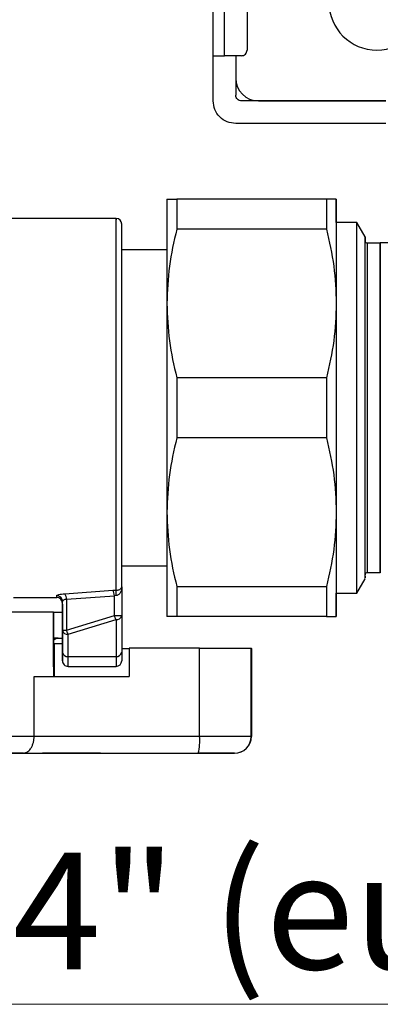
# Model space of a CAD drawing. Units: millimetres. Extents: x 50 to 2082, y 50 to 33210452.
# Drawn here: x 285 to 338, y 851 to 996 of the extents above; entities that cross this region are included whole.
import ezdxf

# ---------------------------------------------------------------- set-up
doc = ezdxf.new("R2010")
doc.units = ezdxf.units.MM
doc.header["$LTSCALE"] = 5
doc.styles.add('SLDTEXTSTYLE0', font='TXT', dxfattribs={"width": 0.75})
doc.styles.add('SLDTEXTSTYLE3', font='TXT', dxfattribs={"width": 0.7})
doc.dimstyles.new('SLDDIMSTYLE2', dxfattribs={"dimtxt": 17.5, "dimasz": 16.51, "dimexe": 0, "dimexo": 0.0625, "dimgap": 4.375, "dimtad": 1, "dimdec": 0, "dimlfac": 0.6, "dimrnd": 1e-09, "dimzin": 12, "dimdsep": 46, "dimtxsty": 'SLDTEXTSTYLE0', "dimsah": 1, "dimcen": 0.09, "dimadec": 0, "dimazin": 3, "dimtfac": 1, "dimtofl": 0, "dimtmove": 0, "dimatfit": 3, "dimfxl": 1, "dimfrac": 2, "dimtolj": 1, "dimtzin": 12, "dimarcsym": 0})

# ---------------------------------------------------------------- blocks, each defined once
blk = doc.blocks.new('_D_14')
at = {"color": 7, "linetype": 'Continuous', "lineweight": 0}
for p, q in [((177.15, 1274.32), (84.49, 1274.32)), ((89.49, 1274.32), (89.47, 887.1)), ((379.35, 1274.31), (184.77, 1274.32)), ((230.63, 887.09), (84.47, 887.1))]:
    blk.add_line(p, q, dxfattribs=at)
at = {"color": 7, "linetype": 'Continuous', "lineweight": 18}
for points in [[(89.49, 1274.32), (86.95, 1257.81), (92.03, 1257.81)], [(89.47, 887.1), (92.01, 903.61), (86.93, 903.61)]]:
    blk.add_solid(points, dxfattribs=at)
at = {"color": 7, "linetype": 'Continuous', "lineweight": 18, "insert": (66.92, 1061.31), "char_height": 17.5, "attachment_point": 1, "rotation": 89.9973, "style": 'SLDTEXTSTYLE0'}
blk.add_mtext('232', dxfattribs=at)
blk = doc.blocks.new('SW_NOTE_0')
at = {"color": 0, "linetype": 'Continuous', "lineweight": 0}
blk.add_line((-186.78, 0), (0, 0), dxfattribs=at)
at = {"color": 0, "linetype": 'Continuous', "lineweight": 0, "insert": (-189.15, 22.38), "char_height": 17.1979, "attachment_point": 1, "style": 'SLDTEXTSTYLE3'}
blk.add_mtext('G3/4" (eurokonus)', dxfattribs=at)

msp = doc.modelspace()

# ---------------------------------------------------------------- linework, layer by layer
at = {"color": 7, "linetype": 'Continuous', "lineweight": 25}
for p, q in [((313.311, 990.94), (313.311, 1006.773)), ((314.963, 990.94), (314.963, 1006.773)), ((318.297, 1005.94), (318.297, 991.773)), ((313.311, 984.273), (313.311, 990.94)), ((317.463, 990.94), (314.963, 990.94)), ((316.643, 990.94), (316.643, 985.107)), ((316.644, 990.94), (316.644, 987.607)), ((338.811, 984.273), (317.477, 984.273)), ((319.977, 984.273), (338.811, 984.273)), ((338.811, 980.94), (316.645, 980.94)), ((330.033, 969.77), (307.92, 969.769)), ((330.034, 969.77), (307.921, 969.77)), ((298.963, 966.922), (269.614, 966.922)), ((334.5, 966.311), (331.477, 966.311)), ((335.727, 964.186), (334.5, 966.311)), ((330.033, 965.321), (307.92, 965.321)), ((337.977, 963.27), (336.061, 963.27)), ((340.227, 963.308), (337.977, 963.308)), ((306.477, 962.255), (299.797, 962.255)), ((337.977, 960.552), (337.977, 961.436)), ((330.033, 943.384), (307.92, 943.383)), ((330.033, 934.488), (307.92, 934.487)), ((337.977, 916.436), (337.977, 917.321)), ((299.797, 915.589), (306.477, 915.589)), ((334.501, 911.561), (335.727, 913.686)), ((336.061, 914.603), (337.977, 914.603)), ((291.393, 911.48), (298.476, 911.991)), ((298.476, 911.991), (298.963, 912.012)), ((299.797, 912.495), (299.797, 908.248)), ((307.921, 912.55), (330.034, 912.551)), ((283.806, 910.922), (290.213, 910.922)), ((291.636, 910.663), (298.72, 911.19)), ((291.636, 910.663), (291.636, 906.083)), ((298.963, 911.211), (298.72, 911.19)), ((298.72, 908.248), (298.72, 911.19)), ((331.478, 911.561), (334.501, 911.561)), ((291.047, 906.083), (291.047, 910.387)), ((291.047, 910.387), (291.047, 910.319)), ((291.047, 909.919), (291.047, 909.919)), ((289.722, 901.771), (289.723, 908.755)), ((289.723, 908.753), (289.729, 908.753)), ((289.729, 908.753), (289.728, 901.77)), ((289.729, 908.753), (291.047, 908.753)), ((291.047, 908.252), (291.047, 907.764)), ((291.636, 906.083), (298.72, 908.248)), ((291.88, 905.494), (298.963, 907.659)), ((298.963, 907.659), (298.963, 902.22)), ((299.797, 908.248), (299.797, 902.809)), ((330.034, 908.103), (307.921, 908.103)), ((291.047, 906.585), (291.047, 903.755)), ((291.047, 902.809), (291.047, 906.083)), ((290.398, 904.919), (289.767, 904.918)), ((290.392, 904.918), (291.047, 904.918)), ((290.398, 904.919), (291.047, 904.919)), ((291.88, 902.22), (291.88, 905.494)), ((289.843, 904.084), (289.842, 899.258)), ((291.047, 904.084), (289.843, 904.084)), ((291.047, 903.755), (291.047, 901.589)), ((291.047, 903.755), (291.047, 903.755)), ((299.797, 903.417), (300.902, 903.417)), ((311.301, 903.423), (300.902, 903.424)), ((300.902, 903.424), (300.902, 899.257)), ((311.3, 890.423), (311.301, 903.423)), ((318.935, 890.42), (318.936, 903.42)), ((318.936, 903.42), (318.949, 903.418)), ((318.949, 903.418), (318.948, 890.419)), ((291.88, 902.22), (298.963, 902.22)), ((289.775, 900.271), (289.776, 900.271)), ((289.776, 899.258), (289.776, 900.271)), ((291.047, 901.589), (291.047, 901.589)), ((291.88, 900.755), (298.963, 900.755)), ((286.863, 890.425), (286.863, 899.259)), ((286.863, 899.259), (300.902, 899.257)), ((286.863, 890.425), (311.3, 890.423)), ((318.935, 890.42), (318.948, 890.419)), ((285.211, 887.925), (311.09, 887.922)), ((285.284, 887.917), (311.146, 887.917)), ((288.873, 887.92), (288.149, 887.918)), ((296.084, 887.92), (288.873, 887.92)), ((289.918, 887.917), (289.912, 887.92)), ((296.691, 887.917), (289.918, 887.917)), ((296.084, 887.92), (296.691, 887.917)), ((316.448, 887.919), (316.435, 887.92))]:
    msp.add_line(p, q, dxfattribs=at)
at = {"color": 7, "linetype": 'Continuous', "lineweight": 25, "flags": 128}
for points in [[(307.92, 969.769), (307.92, 969.328), (307.92, 968.853), (307.92, 968.345), (307.92, 967.803), (307.92, 967.23), (307.92, 966.624), (307.92, 965.988), (307.92, 965.321)], [(307.92, 969.769), (307.92, 969.328), (307.92, 968.853), (307.92, 968.345), (307.92, 967.803), (307.92, 967.23), (307.92, 966.624), (307.92, 965.988), (307.92, 965.321)], [(330.033, 969.77), (330.033, 969.329), (330.033, 968.854), (330.033, 968.345), (330.033, 967.804), (330.033, 967.23), (330.033, 966.624), (330.033, 965.988), (330.033, 965.321)], [(330.033, 969.77), (330.033, 969.329), (330.033, 968.854), (330.033, 968.345), (330.033, 967.804), (330.033, 967.23), (330.033, 966.624), (330.033, 965.988), (330.033, 965.321)], [(334.501, 911.561), (334.5, 911.634), (334.5, 912.216), (334.5, 913.368), (334.5, 915.064), (334.5, 917.269), (334.5, 919.936), (334.5, 923.008), (334.5, 926.42), (334.5, 930.098), (334.5, 933.964), (334.5, 937.937), (334.5, 941.931), (334.5, 945.861), (334.5, 949.643), (334.5, 953.197), (334.5, 956.448), (334.5, 959.325), (334.5, 961.767), (334.5, 963.723), (334.5, 965.151), (334.5, 966.02), (334.5, 966.311), (334.5, 966.311)], [(335.727, 964.186), (335.727, 963.89), (335.727, 963.59)], [(335.728, 914.061), (335.727, 913.76), (335.727, 913.761), (335.727, 914.351), (335.727, 915.517), (335.727, 917.232), (335.727, 919.456), (335.727, 922.137), (335.727, 925.212), (335.727, 928.608), (335.727, 932.246), (335.727, 936.041), (335.727, 939.904), (335.727, 943.744), (335.727, 947.472), (335.727, 950.999), (335.727, 954.244), (335.727, 957.13), (335.727, 959.589), (335.727, 961.565), (335.727, 963.01), (335.727, 963.891), (335.727, 964.186), (335.727, 964.186)], [(335.727, 914.27), (335.727, 914.27), (335.727, 914.682), (335.727, 916.002), (335.727, 918.291), (335.727, 921.495), (335.727, 925.439), (335.727, 929.857), (335.727, 934.448), (335.727, 938.937), (335.727, 943.425), (335.727, 948.016), (335.727, 952.434), (335.727, 956.379), (335.727, 959.582), (335.727, 961.871), (335.727, 963.191), (335.727, 963.603), (335.727, 963.603)], [(336.061, 963.27), (336.06, 962.97), (336.06, 962.079), (336.06, 960.618), (336.06, 958.623), (336.06, 956.143), (336.06, 953.239), (336.06, 949.984), (336.06, 946.456), (336.06, 942.743), (336.06, 938.937), (336.06, 935.13), (336.06, 931.417), (336.06, 927.89), (336.06, 924.634), (336.06, 921.73), (336.06, 919.25), (336.06, 917.255), (336.06, 915.794), (336.061, 914.903), (336.061, 914.603), (336.061, 914.603)], [(337.977, 914.631), (337.977, 914.903), (337.977, 915.794), (337.977, 917.255), (337.977, 919.25), (337.977, 921.73), (337.977, 924.634), (337.977, 927.89), (337.977, 931.417), (337.977, 935.13), (337.977, 938.937), (337.977, 942.743), (337.977, 946.456), (337.977, 949.984), (337.977, 953.239), (337.977, 956.143), (337.977, 958.623), (337.977, 960.618), (337.977, 962.079), (337.977, 962.97), (337.977, 963.27)], [(307.92, 943.383), (307.92, 942.276), (307.92, 941.164), (307.92, 940.051), (307.92, 938.935), (307.92, 937.82), (307.92, 936.706), (307.92, 935.595), (307.92, 934.487)], [(307.92, 943.383), (307.92, 942.276), (307.92, 941.164), (307.92, 940.051), (307.92, 938.935), (307.92, 937.82), (307.92, 936.706), (307.92, 935.595), (307.92, 934.487)], [(330.033, 943.384), (330.033, 942.276), (330.033, 941.165), (330.033, 940.051), (330.033, 938.936), (330.033, 937.821), (330.033, 936.707), (330.033, 935.595), (330.033, 934.488)], [(330.033, 943.384), (330.033, 942.276), (330.033, 941.165), (330.033, 940.051), (330.033, 938.936), (330.033, 937.821), (330.033, 936.707), (330.033, 935.595), (330.033, 934.488)], [(307.921, 912.55), (307.921, 911.884), (307.921, 911.247), (307.921, 910.642), (307.921, 910.068), (307.921, 909.527), (307.921, 909.018), (307.921, 908.544), (307.921, 908.103)], [(307.921, 912.55), (307.921, 911.884), (307.921, 911.247), (307.921, 910.642), (307.921, 910.068), (307.921, 909.527), (307.921, 909.018), (307.921, 908.544), (307.921, 908.103)], [(330.034, 912.551), (330.034, 911.884), (330.034, 911.248), (330.034, 910.642), (330.034, 910.069), (330.034, 909.527), (330.034, 909.019), (330.034, 908.544), (330.034, 908.103)], [(330.034, 912.551), (330.034, 911.884), (330.034, 911.248), (330.034, 910.642), (330.034, 910.069), (330.034, 909.527), (330.034, 909.019), (330.034, 908.544), (330.034, 908.103)], [(290.213, 910.922), (290.213, 910.932), (290.213, 911.024), (290.213, 911.211)], [(289.723, 908.755), (289.092, 908.756), (287.767, 908.758), (285.783, 908.759), (283.19, 908.761), (280.056, 908.762), (276.462, 908.763), (272.5, 908.764), (268.274, 908.765), (263.893, 908.765)], [(298.72, 908.248), (298.911, 908.248), (299.104, 908.248), (299.29, 908.248), (299.459, 908.248), (299.6, 908.248), (299.707, 908.248), (299.774, 908.248), (299.797, 908.248)], [(291.047, 906.083), (291.057, 906.083), (291.088, 906.083), (291.14, 906.083), (291.21, 906.083), (291.297, 906.083), (291.399, 906.083), (291.513, 906.083), (291.636, 906.083)], [(291.88, 900.755), (291.88, 900.779), (291.88, 900.851), (291.88, 900.971), (291.88, 901.136), (291.88, 901.346), (291.88, 901.598), (291.88, 901.89), (291.88, 902.22)], [(298.963, 902.22), (298.963, 901.89), (298.963, 901.598), (298.963, 901.346), (298.963, 901.136), (298.963, 900.971), (298.963, 900.851), (298.963, 900.779), (298.963, 900.755)], [(234.799, 890.424), (235.259, 890.425), (236.297, 890.427), (237.891, 890.428), (240.007, 890.429), (242.6, 890.43), (245.614, 890.431), (248.985, 890.432), (252.64, 890.432), (256.501, 890.432), (260.486, 890.432), (264.51, 890.432), (268.485, 890.432), (272.328, 890.431), (275.955, 890.43), (279.29, 890.429), (282.26, 890.428), (284.803, 890.427), (286.863, 890.425)], [(311.3, 890.423), (312.819, 890.423), (314.262, 890.423), (315.579, 890.423), (316.726, 890.422), (317.663, 890.422), (318.358, 890.421), (318.787, 890.421), (318.935, 890.42)]]:
    msp.add_lwpolyline(points, dxfattribs=at)
at = {"color": 7, "linetype": 'Continuous', "lineweight": 25}
for centre, radius, start, end in [((337.477, 998.857), 7.083, 180, 0), ((319.977, 987.607), 3.333, 180, 270), ((298.963, 966.089), 0.833, 359.99998, 87.26845), ((336.061, 963.603), 0.333, 180.0002, 270.0002), ((336.061, 914.27), 0.333, 90.0002, 180.0002), ((297.312, 911.2), 1.408, 359.59102, 34.22027), ((290.217, 910.382), 0.829, 0.29884, 90.29574), ((290.213, 910.089), 0.833, 359.99998, 89.99981), ((290.376, 910.732), 1.262, 356.86446, 36.35173), ((299.067, 908.396), 0.744, 261.9505, 348.57829), ((291.776, 906.23), 0.744, 191.4218, 278.04943), ((291.776, 902.956), 0.744, 191.4218, 278.04943), ((299.067, 902.956), 0.744, 261.9505, 348.57829), ((291.88, 901.589), 0.833, 179.99998, 269.99998), ((291.88, 901.589), 0.833, 179.99998, 269.99998), ((298.963, 901.589), 0.833, 269.99998, 359.99998), ((303.673, 889.803), 7.652, 345.77129, 4.64809), ((316.435, 890.42), 2.5, 269.99754, 359.99743), ((316.448, 890.419), 2.5, 269.99754, 359.99743)]:
    msp.add_arc(centre, radius, start, end, dxfattribs=at)
msp.add_ellipse((337.977, 938.936), major_axis=(0, 24.372), ratio=0.0000301, start_param=0, end_param=3.1415927, dxfattribs=at)
for points in [[(313.311, 990.94), (313.358, 990.94), (313.453, 990.94), (313.844, 990.94), (314.364, 990.94), (314.763, 990.94), (314.963, 990.94)], [(317.463, 990.94), (317.572, 990.953), (317.791, 990.978), (318.066, 991.17), (318.259, 991.446), (318.284, 991.664), (318.297, 991.773)], [(317.477, 984.273), (317.368, 984.286), (317.15, 984.311), (316.874, 984.504), (316.682, 984.779), (316.656, 984.998), (316.644, 985.107)], [(316.645, 980.94), (316.208, 980.99), (315.334, 981.09), (314.232, 981.861), (313.462, 982.963), (313.361, 983.837), (313.311, 984.273)], [(306.477, 969.77), (306.477, 969.566), (306.477, 969.159), (306.477, 965.907), (306.477, 961.042), (306.477, 956.582), (306.477, 954.352)], [(306.477, 969.77), (306.477, 969.566), (306.477, 969.159), (306.477, 965.907), (306.477, 961.042), (306.477, 956.582), (306.477, 954.352)], [(331.477, 969.77), (331.477, 969.566), (331.477, 969.159), (331.477, 965.907), (331.477, 961.043), (331.477, 956.583), (331.477, 954.353)], [(331.477, 969.77), (331.477, 969.566), (331.477, 969.159), (331.477, 965.907), (331.477, 961.043), (331.477, 956.583), (331.477, 954.353)], [(337.977, 949.803), (337.977, 951.589), (337.977, 955.159), (337.977, 957.479), (337.977, 958.638)], [(306.477, 954.352), (306.477, 951.919), (306.477, 947.052), (306.477, 938.935), (306.477, 930.819), (306.477, 925.952), (306.477, 923.519)], [(306.477, 954.352), (306.477, 951.919), (306.477, 947.052), (306.477, 938.935), (306.477, 930.819), (306.477, 925.952), (306.477, 923.519)], [(331.477, 954.353), (331.477, 951.919), (331.477, 947.052), (331.477, 938.936), (331.477, 930.82), (331.477, 925.953), (331.477, 923.519)], [(331.477, 954.353), (331.477, 951.919), (331.477, 947.052), (331.477, 938.936), (331.477, 930.82), (331.477, 925.953), (331.477, 923.519)], [(337.977, 932.689), (337.977, 934.772), (337.977, 938.937), (337.977, 943.102), (337.977, 945.184)], [(337.977, 919.235), (337.977, 920.394), (337.977, 922.714), (337.977, 926.285), (337.977, 928.07)], [(306.477, 923.519), (306.477, 921.289), (306.477, 916.829), (306.477, 911.965), (306.478, 908.713), (306.478, 908.306), (306.478, 908.103)], [(306.477, 923.519), (306.477, 921.289), (306.477, 916.829), (306.477, 911.965), (306.478, 908.713), (306.478, 908.306), (306.478, 908.103)], [(331.477, 923.519), (331.477, 921.289), (331.477, 916.829), (331.477, 911.965), (331.478, 908.713), (331.478, 908.307), (331.478, 908.103)], [(331.477, 923.519), (331.477, 921.289), (331.477, 916.829), (331.477, 911.965), (331.478, 908.713), (331.478, 908.307), (331.478, 908.103)], [(291.047, 907.764), (291.047, 907.543), (291.047, 907.102), (291.047, 906.757), (291.047, 906.585)], [(298.963, 907.659), (298.94, 907.699), (298.895, 907.778), (298.829, 907.925), (298.769, 908.083), (298.736, 908.193), (298.72, 908.248)], [(291.636, 906.083), (291.653, 906.028), (291.686, 905.917), (291.746, 905.759), (291.811, 905.613), (291.857, 905.534), (291.88, 905.494)], [(311.301, 903.423), (312.319, 903.423), (314.355, 903.423), (316.854, 903.422), (318.59, 903.421), (318.821, 903.42), (318.936, 903.42)], [(291.047, 901.589), (291.047, 901.646), (291.047, 901.759), (291.047, 902.459), (291.047, 902.809)], [(299.797, 902.809), (299.797, 902.459), (299.797, 901.759), (299.797, 901.646), (299.797, 901.589)]]:
    msp.add_open_spline(points, degree=3, dxfattribs=at)
for points, knots in [([(306.477, 969.77), (306.545, 969.77), (306.68, 969.769), (307.507, 969.769), (307.92, 969.769)], [0, 0, 0, 0, 0.4996912, 1, 1, 1, 1]), ([(306.477, 969.77), (306.545, 969.77), (306.68, 969.769), (307.507, 969.769), (307.92, 969.769)], [0, 0, 0, 0, 0.4996912, 1, 1, 1, 1]), ([(331.477, 969.77), (331.409, 969.77), (331.274, 969.77), (330.447, 969.77), (330.033, 969.77)], [0, 0, 0, 0, 0.4996912, 1, 1, 1, 1]), ([(331.477, 969.77), (331.409, 969.77), (331.274, 969.77), (330.447, 969.77), (330.033, 969.77)], [0, 0, 0, 0, 0.4996912, 1, 1, 1, 1]), ([(331.477, 966.311), (331.477, 967.23), (331.477, 969.324), (331.477, 969.61), (331.477, 969.77)], [0, 0, 0, 0, 0.4387759, 1, 1, 1, 1]), ([(331.477, 966.311), (331.477, 967.23), (331.477, 969.324), (331.477, 969.61), (331.477, 969.77)], [0, 0, 0, 0, 0.4387759, 1, 1, 1, 1]), ([(298.963, 912.012), (298.963, 912.926), (298.963, 914.754), (298.963, 919.89), (298.963, 926.329), (298.963, 933.769), (298.963, 941.59), (298.963, 949.213), (298.963, 956.04), (298.963, 961.602), (298.963, 965.285), (298.963, 967.015), (298.963, 966.751), (298.963, 966.685)], [0, 0, 0, 0, 0.0968107, 0.1936214, 0.290432, 0.3872427, 0.4840534, 0.5808641, 0.6776748, 0.7744855, 0.8712961, 0.9681068, 1, 1, 1, 1]), ([(299.797, 912.495), (299.797, 913.229), (299.797, 914.352), (299.797, 917.102), (299.797, 919.652), (299.797, 922.658), (299.797, 926.019), (299.797, 929.631), (299.797, 933.35), (299.797, 937.097), (299.797, 940.766), (299.797, 944.346), (299.797, 947.858), (299.797, 951.29), (299.797, 954.593), (299.797, 957.631), (299.797, 960.319), (299.797, 962.549), (299.797, 964.253), (299.797, 965.407), (299.797, 966.019), (299.797, 966.037), (299.797, 966.045)], [0, 0, 0, 0, 0.091442, 0.139838, 0.1894251, 0.2397194, 0.2901937, 0.3403093, 0.3895501, 0.4365968, 0.4836323, 0.5286015, 0.5735597, 0.6216711, 0.6697715, 0.7196508, 0.7700649, 0.8204791, 0.8703584, 0.9184699, 0.9665702, 1, 1, 1, 1]), ([(307.92, 965.321), (307.507, 963.509), (306.68, 959.887), (306.544, 956.196), (306.477, 954.352)], [0, 0, 0, 0, 0.5003088, 1, 1, 1, 1]), ([(307.92, 965.321), (307.507, 963.509), (306.68, 959.887), (306.544, 956.196), (306.477, 954.352)], [0, 0, 0, 0, 0.5003088, 1, 1, 1, 1]), ([(330.033, 965.321), (330.447, 963.509), (331.273, 959.887), (331.409, 956.197), (331.477, 954.353)], [0, 0, 0, 0, 0.5003088, 1, 1, 1, 1]), ([(330.033, 965.321), (330.447, 963.509), (331.273, 959.887), (331.409, 956.197), (331.477, 954.353)], [0, 0, 0, 0, 0.5003088, 1, 1, 1, 1]), ([(306.477, 954.352), (306.544, 952.508), (306.68, 948.818), (307.507, 945.196), (307.92, 943.383)], [0, 0, 0, 0, 0.4996912, 1, 1, 1, 1]), ([(306.477, 954.352), (306.544, 952.508), (306.68, 948.818), (307.507, 945.196), (307.92, 943.383)], [0, 0, 0, 0, 0.4996912, 1, 1, 1, 1]), ([(331.477, 954.353), (331.409, 952.509), (331.273, 948.818), (330.447, 945.196), (330.033, 943.384)], [0, 0, 0, 0, 0.4996912, 1, 1, 1, 1]), ([(331.477, 954.353), (331.409, 952.509), (331.273, 948.818), (330.447, 945.196), (330.033, 943.384)], [0, 0, 0, 0, 0.4996912, 1, 1, 1, 1]), ([(307.92, 934.487), (307.507, 932.675), (306.68, 929.053), (306.545, 925.363), (306.477, 923.519)], [0, 0, 0, 0, 0.5003088, 1, 1, 1, 1]), ([(307.92, 934.487), (307.507, 932.675), (306.68, 929.053), (306.545, 925.363), (306.477, 923.519)], [0, 0, 0, 0, 0.5003088, 1, 1, 1, 1]), ([(330.033, 934.488), (330.447, 932.676), (331.274, 929.054), (331.409, 925.363), (331.477, 923.519)], [0, 0, 0, 0, 0.5003088, 1, 1, 1, 1]), ([(330.033, 934.488), (330.447, 932.676), (331.274, 929.054), (331.409, 925.363), (331.477, 923.519)], [0, 0, 0, 0, 0.5003088, 1, 1, 1, 1]), ([(306.477, 923.519), (306.545, 921.675), (306.681, 917.985), (307.507, 914.363), (307.921, 912.55)], [0, 0, 0, 0, 0.4996912, 1, 1, 1, 1]), ([(306.477, 923.519), (306.545, 921.675), (306.681, 917.985), (307.507, 914.363), (307.921, 912.55)], [0, 0, 0, 0, 0.4996912, 1, 1, 1, 1]), ([(331.477, 923.519), (331.409, 921.675), (331.274, 917.985), (330.447, 914.363), (330.034, 912.551)], [0, 0, 0, 0, 0.4996912, 1, 1, 1, 1]), ([(331.477, 923.519), (331.409, 921.675), (331.274, 917.985), (330.447, 914.363), (330.034, 912.551)], [0, 0, 0, 0, 0.4996912, 1, 1, 1, 1]), ([(298.963, 912.011), (298.999, 912.012), (299.073, 912.014), (299.222, 912.031), (299.446, 912.085), (299.732, 912.241), (299.771, 912.394), (299.797, 912.495)], [0, 0, 0, 0, 0.0574625, 0.1174047, 0.2509148, 0.5003556, 1, 1, 1, 1]), ([(299.797, 912.495), (299.771, 912.228), (299.732, 911.826), (299.446, 911.41), (299.221, 911.263), (299.072, 911.216), (298.999, 911.212), (298.963, 911.211)], [0, 0, 0, 0, 0.49927503, 0.74971139, 0.88433853, 0.94370002, 1, 1, 1, 1]), ([(298.963, 911.211), (298.963, 911.298), (298.963, 911.477), (298.963, 911.72), (298.963, 911.915), (298.963, 911.98), (298.963, 912.012)], [0, 0, 0, 0, 0.24337242, 0.4999969, 0.75662306, 1, 1, 1, 1]), ([(299.787, 912.296), (299.785, 912.316), (299.781, 912.358), (299.785, 912.399), (299.787, 912.419)], [0, 0, 0, 0, 0.4999957, 1, 1, 1, 1]), ([(290.213, 911.211), (290.23, 911.237), (290.263, 911.289), (290.52, 911.369), (290.898, 911.44), (291.227, 911.467), (291.393, 911.48)], [0, 0, 0, 0, 0.2477281, 0.4961892, 0.7467712, 1, 1, 1, 1]), ([(291.636, 910.663), (291.56, 910.65), (291.392, 910.623), (291.202, 910.551), (291.071, 910.466), (291.055, 910.413), (291.047, 910.387)], [0, 0, 0, 0, 0.2271643, 0.496101, 0.7477693, 1, 1, 1, 1]), ([(331.478, 908.103), (331.478, 908.264), (331.478, 908.549), (331.478, 910.643), (331.478, 911.561)], [0, 0, 0, 0, 0.5613256, 1, 1, 1, 1]), ([(331.478, 908.103), (331.478, 908.264), (331.478, 908.549), (331.478, 910.643), (331.478, 911.561)], [0, 0, 0, 0, 0.5613256, 1, 1, 1, 1]), ([(291.047, 909.919), (291.047, 909.93), (291.047, 909.947), (291.047, 910.051), (291.047, 910.16), (291.047, 910.263), (291.047, 910.333), (291.047, 910.353)], [0, 0, 0, 0, 0.351746, 0.5453324, 0.7345091, 0.9280935, 1, 1, 1, 1]), ([(291.047, 909.919), (291.047, 909.896), (291.047, 909.862), (291.047, 909.654), (291.047, 909.439), (291.047, 909.174), (291.047, 908.785), (291.047, 908.461), (291.047, 908.252)], [0, 0, 0, 0, 0.239443, 0.3695502, 0.4999998, 0.6301073, 0.760557, 1, 1, 1, 1]), ([(307.921, 908.103), (307.507, 908.103), (306.681, 908.103), (306.545, 908.103), (306.478, 908.103)], [0, 0, 0, 0, 0.5003088, 1, 1, 1, 1]), ([(307.921, 908.103), (307.507, 908.103), (306.681, 908.103), (306.545, 908.103), (306.478, 908.103)], [0, 0, 0, 0, 0.5003088, 1, 1, 1, 1]), ([(330.034, 908.103), (330.448, 908.103), (331.274, 908.103), (331.41, 908.103), (331.478, 908.103)], [0, 0, 0, 0, 0.5003088, 1, 1, 1, 1]), ([(330.034, 908.103), (330.448, 908.103), (331.274, 908.103), (331.41, 908.103), (331.478, 908.103)], [0, 0, 0, 0, 0.5003088, 1, 1, 1, 1]), ([(289.722, 904.565), (289.747, 904.604), (289.829, 904.737), (290.072, 904.88), (290.289, 904.906), (290.398, 904.919)], [0, 0, 0, 0, 0.1739573, 0.5869362, 1, 1, 1, 1]), ([(289.775, 900.271), (289.772, 900.293), (289.766, 900.339), (289.746, 900.686), (289.727, 901.181), (289.724, 901.575), (289.722, 901.771)], [0, 0, 0, 0, 0.2499982, 0.5000015, 0.7500039, 1, 1, 1, 1]), ([(289.728, 901.77), (289.73, 901.573), (289.732, 901.18), (289.751, 900.685), (289.769, 900.338), (289.773, 900.293), (289.776, 900.271)], [0, 0, 0, 0, 0.2499966, 0.499999, 0.7500023, 1, 1, 1, 1]), ([(285.211, 887.925), (285.416, 887.956), (285.827, 888.02), (286.283, 888.461), (286.569, 888.956), (286.734, 889.403), (286.842, 889.898), (286.856, 890.251), (286.863, 890.425)], [0, 0, 0, 0, 0.249787, 0.4993166, 0.6287663, 0.7497216, 0.8764593, 1, 1, 1, 1]), ([(237.35, 887.924), (237.512, 887.924), (237.843, 887.925), (239.166, 887.927), (241.126, 887.928), (243.745, 887.929), (246.903, 887.93), (250.458, 887.931), (254.237, 887.931), (258.132, 887.931), (262.132, 887.931), (266.233, 887.931), (270.341, 887.93), (274.273, 887.93), (277.857, 887.929), (280.93, 887.927), (283.451, 887.926), (284.633, 887.925), (285.211, 887.925)], [0, 0, 0, 0, 0.0594756, 0.12147, 0.185265, 0.25, 0.314735, 0.37853, 0.4405244, 0.5, 0.5594756, 0.62147, 0.685265, 0.75, 0.814735, 0.87853, 0.9405244, 1, 1, 1, 1]), ([(285.284, 887.917), (284.713, 887.917), (283.547, 887.916), (281.045, 887.915), (277.988, 887.914), (274.415, 887.913), (270.487, 887.913), (266.399, 887.913), (263.631, 887.913), (262.277, 887.913)], [0, 0, 0, 0, 0.13525853, 0.27626141, 0.4213718, 0.56862668, 0.71588156, 0.86099195, 1, 1, 1, 1]), ([(288.1, 887.918), (288.099, 887.918), (288.083, 887.918), (288.117, 887.918), (288.149, 887.918)], [0, 0, 0, 0, 0.021457, 1, 1, 1, 1]), ([(288.66, 887.918), (288.605, 887.918), (288.449, 887.918), (288.268, 887.918), (288.125, 887.918), (288.108, 887.918), (288.1, 887.918)], [0, 0, 0, 0, 0.15463885, 0.43823292, 0.72246776, 1, 1, 1, 1]), ([(289.918, 887.917), (289.785, 887.917), (289.519, 887.917), (289.136, 887.918), (288.84, 887.918), (288.703, 887.918), (288.66, 887.918)], [0, 0, 0, 0, 0.2892448, 0.5788116, 0.8678954, 1, 1, 1, 1]), ([(316.435, 887.92), (316.36, 887.92), (316.204, 887.921), (314.985, 887.922), (313.203, 887.922), (311.778, 887.922), (311.09, 887.922)], [0, 0, 0, 0, 0.2412053, 0.5, 0.7587947, 1, 1, 1, 1]), ([(311.146, 887.917), (311.832, 887.917), (313.255, 887.917), (315.027, 887.917), (316.232, 887.918), (316.378, 887.919), (316.448, 887.919)], [0, 0, 0, 0, 0.2412053, 0.5, 0.7587947, 1, 1, 1, 1])]:
    msp.add_open_spline(points, degree=3, knots=knots, dxfattribs=at)

# ---------------------------------------------------------------- block references
at = {"color": 7, "linetype": 'Continuous', "lineweight": 0}
msp.add_blockref('SW_NOTE_0', (434.494, 850.84), dxfattribs=at)

# ---------------------------------------------------------------- dimensions: what is measured, and where the dimension line sits
at = {"color": 7, "linetype": 'Continuous', "lineweight": 18}
dim = msp.add_linear_dim(base=(89.468, 887.097), p1=(384.353, 1274.307), p2=(235.632, 887.09), angle=89.9973, dimstyle='SLDDIMSTYLE2', dxfattribs=at)
dim.commit()
dim.dimension.update_dxf_attribs({"geometry": '_D_14', "text_midpoint": (89.477, 1080.709), "dimtype": 160})

doc.saveas('drawing.dxf')
